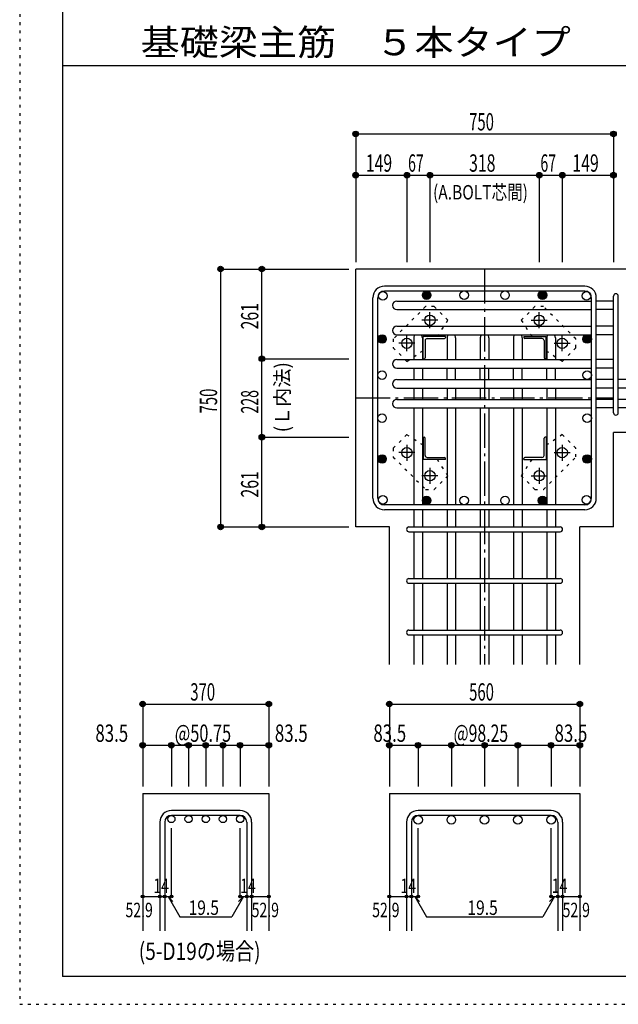
# Model space of a CAD drawing. Units: millimetres. Extents: x 94 to 8294, y 92 to 5852.
# Drawn here: x 94 to 1835, y 92 to 2956 of the extents above; entities that cross this region are included whole.
import ezdxf

# ---------------------------------------------------------------- set-up
doc = ezdxf.new("R2010")
doc.units = ezdxf.units.MM
doc.header["$LTSCALE"] = 20
for name, pattern in [('CENTER', [12, 5, -0.8, 0.4, -0.8, 5]), ('DIVIDE', [13.2, 5, -0.8, 0.4, -0.8, 0.4, -0.8, 5]), ('DOT', [1.6, 0.4, -0.8, 0.4]), ('HIDDEN', [8, 1, -2, 2, -2, 1])]:
    doc.linetypes.add(name, pattern=pattern)
for name, color, linetype in [('098', 7, 'Continuous'), ('099', 7, 'Continuous'), ('100', 7, 'Continuous'), ('101', 7, 'Continuous'), ('102', 7, 'Continuous'), ('103', 7, 'Continuous'), ('104', 7, 'Continuous'), ('106', 7, 'Continuous'), ('110', 7, 'Continuous'), ('241', 7, 'Continuous'), ('250', 7, 'Continuous')]:
    doc.layers.add(name, color=color, linetype=linetype)
doc.styles.add('DRACAD', font='txt', dxfattribs={"width": 0.85, "bigfont": 'extfont2'})

msp = doc.modelspace()

# ---------------------------------------------------------------- linework, layer by layer
at = {"layer": '098', "color": 2, "linetype": 'Continuous'}
for p, q in [((1071.1, 1480.3), (1071.1, 2230.3)), ((2221.1, 2230.3), (1071.1, 2230.3)), ((2221.1, 1755.3), (1821.1, 1755.3)), ((1821.1, 1480.3), (1821.1, 1755.3)), ((1169.1, 1480.3), (1071.1, 1480.3)), ((1169.1, 1080.3), (1169.1, 1480.3)), ((1723.1, 1080.3), (1723.1, 1480.3)), ((1821.1, 1480.3), (1723.1, 1480.3)), ((451.5, 705.3), (451.5, 305.3)), ((451.5, 705.3), (818.5, 705.3)), ((818.5, 705.3), (818.5, 305.3)), ((1169.1, 705.3), (1169.1, 305.3)), ((1169.1, 705.3), (1723.1, 705.3)), ((1723.1, 705.3), (1723.1, 305.3))]:
    msp.add_line(p, q, dxfattribs=at)
at = {"layer": '099', "color": 4, "linetype": 'CENTER'}
for p, q in [((1287.1, 2058.1), (1287.1, 2104.6)), ((1605.1, 2058.1), (1605.1, 2104.6)), ((1310.3, 2081.3), (1263.8, 2081.3)), ((1581.9, 2081.3), (1628.4, 2081.3)), ((1220.1, 1991.1), (1220.1, 2037.6)), ((1672.1, 1991.1), (1672.1, 2037.6)), ((1243.3, 2014.3), (1196.8, 2014.3)), ((1648.9, 2014.3), (1695.4, 2014.3)), ((1220.1, 1719.5), (1220.1, 1673)), ((1672.1, 1719.5), (1672.1, 1673)), ((1243.3, 1696.3), (1196.8, 1696.3)), ((1648.9, 1696.3), (1695.4, 1696.3)), ((1287.1, 1652.5), (1287.1, 1606)), ((1605.1, 1652.5), (1605.1, 1606)), ((1310.3, 1629.3), (1263.8, 1629.3)), ((1581.9, 1629.3), (1628.4, 1629.3))]:
    msp.add_line(p, q, dxfattribs=at)
at = {"layer": '099', "color": 4, "linetype": 'Continuous'}
for p, q in [((1267.1, 1969.3), (1267.1, 2034.3)), ((1332.1, 2034.3), (1267.1, 2034.3)), ((1332.1, 2034.3), (1332.1, 2031.3)), ((1560.1, 2034.3), (1560.1, 2031.3)), ((1560.1, 2034.3), (1625.1, 2034.3)), ((1625.1, 1969.3), (1625.1, 2034.3)), ((1273.1, 2022.3), (1273.1, 1972.3)), ((1279.1, 2028.3), (1329.1, 2028.3)), ((1613.1, 2028.3), (1563.1, 2028.3)), ((1619.1, 2022.3), (1619.1, 1972.3)), ((1267.1, 1969.3), (1270.1, 1969.3)), ((1625.1, 1969.3), (1622.1, 1969.3)), ((1267.1, 1741.3), (1270.1, 1741.3)), ((1267.1, 1741.3), (1267.1, 1676.3)), ((1273.1, 1688.3), (1273.1, 1738.3)), ((1619.1, 1688.3), (1619.1, 1738.3)), ((1625.1, 1741.3), (1622.1, 1741.3)), ((1625.1, 1741.3), (1625.1, 1676.3)), ((1332.1, 1676.3), (1267.1, 1676.3)), ((1279.1, 1682.3), (1329.1, 1682.3)), ((1332.1, 1676.3), (1332.1, 1679.3)), ((1560.1, 1676.3), (1560.1, 1679.3)), ((1560.1, 1676.3), (1625.1, 1676.3)), ((1613.1, 1682.3), (1563.1, 1682.3))]:
    msp.add_line(p, q, dxfattribs=at)
at = {"layer": '099', "color": 3, "linetype": 'Continuous'}
for centre in [(1287.1, 2081.3), (1605.1, 2081.3), (1220.1, 2014.3), (1672.1, 2014.3), (1220.1, 1696.3), (1672.1, 1696.3), (1287.1, 1629.3), (1605.1, 1629.3)]:
    msp.add_circle(centre, 15, dxfattribs=at)
at = {"layer": '099', "color": 4, "linetype": 'Continuous'}
for centre, radius, start, end in [((1279.1, 2022.3), 6, 90, 180), ((1329.1, 2031.3), 3, 270, 0), ((1563.1, 2031.3), 3, 180, 270), ((1613.1, 2022.3), 6, 0, 90), ((1270.1, 1972.3), 3, 270, 0), ((1622.1, 1972.3), 3, 180, 270), ((1270.1, 1738.3), 3, 0, 90), ((1622.1, 1738.3), 3, 90, 180), ((1279.1, 1688.3), 6, 180, 270), ((1329.1, 1679.3), 3, 0, 90), ((1563.1, 1679.3), 3, 90, 180), ((1613.1, 1688.3), 6, 270, 0)]:
    msp.add_arc(centre, radius, start, end, dxfattribs=at)
at = {"layer": '100', "color": 3, "linetype": 'Continuous'}
for centre in [(1149.9, 2152.2), (1387, 2154.3), (1505.6, 2154.3), (1742.8, 2152.2), (1147.8, 1921.8), (1744.8, 1921.8), (1147.8, 1796.5), (1744.8, 1796.5), (1149.9, 1559.3), (1387, 1557.3), (1505.6, 1557.3), (1742.8, 1559.3)]:
    msp.add_circle(centre, 12.5, dxfattribs=at)
at = {"layer": '100', "color": 4, "linetype": 'Continuous'}
for centre, radius in [((1277.6, 2154.3), 12.5), ((1277.6, 2154.3), 11), ((1277.6, 2154.3), 9.5), ((1277.6, 2154.3), 8), ((1277.6, 2154.3), 6.5), ((1277.6, 2154.3), 5), ((1277.6, 2154.3), 3.5), ((1277.6, 2154.3), 2), ((1277.6, 2154.3), 0.5), ((1614.6, 2154.3), 12.5), ((1614.6, 2154.3), 11), ((1614.6, 2154.3), 9.5), ((1614.6, 2154.3), 8), ((1614.6, 2154.3), 6.5), ((1614.6, 2154.3), 5), ((1614.6, 2154.3), 3.5), ((1614.6, 2154.3), 2), ((1614.6, 2154.3), 0.5), ((1147.8, 2026.8), 12.5), ((1147.8, 2026.8), 11), ((1147.8, 2026.8), 9.5), ((1147.8, 2026.8), 8), ((1147.8, 2026.8), 6.5), ((1744.8, 2026.8), 12.5), ((1744.8, 2026.8), 11), ((1744.8, 2026.8), 9.5), ((1744.8, 2026.8), 8), ((1744.8, 2026.8), 6.5), ((1147.8, 2026.8), 5), ((1147.8, 2026.8), 3.5), ((1147.8, 2026.8), 2), ((1147.8, 2026.8), 0.5), ((1744.8, 2026.8), 5), ((1744.8, 2026.8), 3.5), ((1744.8, 2026.8), 2), ((1744.8, 2026.8), 0.5), ((1147.8, 1677.9), 12.5), ((1744.8, 1677.9), 12.5), ((1147.8, 1677.9), 11), ((1147.8, 1677.9), 9.5), ((1147.8, 1677.9), 8), ((1147.8, 1677.9), 6.5), ((1147.8, 1677.9), 5), ((1147.8, 1677.9), 3.5), ((1147.8, 1677.9), 2), ((1147.8, 1677.9), 0.5), ((1744.8, 1677.9), 11), ((1744.8, 1677.9), 9.5), ((1744.8, 1677.9), 8), ((1744.8, 1677.9), 6.5), ((1744.8, 1677.9), 5), ((1744.8, 1677.9), 3.5), ((1744.8, 1677.9), 2), ((1744.8, 1677.9), 0.5), ((1277.6, 1557.3), 12.5), ((1277.6, 1557.3), 11), ((1277.6, 1557.3), 9.5), ((1277.6, 1557.3), 8), ((1277.6, 1557.3), 6.5), ((1277.6, 1557.3), 5), ((1277.6, 1557.3), 3.5), ((1277.6, 1557.3), 2), ((1277.6, 1557.3), 0.5), ((1614.6, 1557.3), 12.5), ((1614.6, 1557.3), 11), ((1614.6, 1557.3), 9.5), ((1614.6, 1557.3), 8), ((1614.6, 1557.3), 6.5), ((1614.6, 1557.3), 5), ((1614.6, 1557.3), 3.5), ((1614.6, 1557.3), 2), ((1614.6, 1557.3), 0.5)]:
    msp.add_circle(centre, radius, dxfattribs=at)
at = {"layer": '101', "color": 7, "linetype": 'Continuous'}
for p, q in [((1737.6, 2180.3), (1154.6, 2180.3)), ((1737.6, 2166.3), (1154.6, 2166.3)), ((1121.1, 1563.8), (1121.1, 2146.8)), ((1135.1, 1563.8), (1135.1, 2146.8)), ((1757.1, 1563.8), (1757.1, 2146.8)), ((1771.1, 1563.8), (1771.1, 2146.8)), ((1737.6, 1544.3), (1154.6, 1544.3)), ((1737.6, 1530.3), (1154.6, 1530.3))]:
    msp.add_line(p, q, dxfattribs=at)
for centre, radius, start, end in [((1154.6, 2146.8), 33.5, 90, 180), ((1737.6, 2146.8), 33.5, 0, 90), ((1154.6, 2146.8), 19.5, 90, 180), ((1737.6, 2146.8), 19.5, 0, 90), ((1154.6, 1563.8), 33.5, 180, 270), ((1154.6, 1563.8), 19.5, 180, 270), ((1737.6, 1563.8), 33.5, 270, 0), ((1737.6, 1563.8), 19.5, 270, 0)]:
    msp.add_arc(centre, radius, start, end, dxfattribs=at)
at = {"layer": '102', "color": 7, "linetype": 'Continuous'}
for p, q in [((1191.1, 2137.3), (1757.1, 2137.3)), ((1821.1, 2137.3), (1771.1, 2137.3)), ((1191.1, 2112.3), (1757.1, 2112.3)), ((1821.1, 2112.3), (1771.1, 2112.3)), ((1191.1, 2064.3), (1757.1, 2064.3)), ((1821.1, 2064.3), (1771.1, 2064.3)), ((1191.1, 2039.3), (1757.1, 2039.3)), ((1821.1, 2039.3), (1771.1, 2039.3)), ((1240.1, 2030.3), (1240.1, 1967.3)), ((1265.1, 2030.3), (1265.1, 1967.3)), ((1336.9, 2030.3), (1336.9, 1967.3)), ((1361.9, 2030.3), (1361.9, 1967.3)), ((1433.6, 2030.3), (1433.6, 1967.3)), ((1458.6, 2030.3), (1458.6, 1967.3)), ((1530.4, 2030.3), (1530.4, 1967.3)), ((1555.4, 2030.3), (1555.4, 1967.3)), ((1627.1, 2030.3), (1627.1, 1967.3)), ((1652.1, 2030.3), (1652.1, 1967.3)), ((1191.1, 1967.3), (1757.1, 1967.3)), ((1821.1, 1967.3), (1771.1, 1967.3)), ((1191.1, 1942.3), (1757.1, 1942.3)), ((1240.1, 1942.3), (1240.1, 1909.3)), ((1265.1, 1942.3), (1265.1, 1909.3)), ((1336.9, 1909.3), (1336.9, 1942.3)), ((1361.9, 1909.3), (1361.9, 1942.3)), ((1433.6, 1909.3), (1433.6, 1942.3)), ((1458.6, 1909.3), (1458.6, 1942.3)), ((1530.4, 1909.3), (1530.4, 1942.3)), ((1555.4, 1909.3), (1555.4, 1942.3)), ((1627.1, 1909.3), (1627.1, 1942.3)), ((1652.1, 1909.3), (1652.1, 1942.3)), ((1821.1, 1942.3), (1771.1, 1942.3)), ((1191.1, 1909.3), (1757.1, 1909.3)), ((1821.1, 1909.3), (1771.1, 1909.3)), ((1971.1, 1909.3), (1835.1, 1909.3)), ((1191.1, 1884.3), (1757.1, 1884.3)), ((1240.1, 1884.3), (1240.1, 1851.3)), ((1265.1, 1884.3), (1265.1, 1851.3)), ((1336.9, 1884.3), (1336.9, 1851.3)), ((1361.9, 1884.3), (1361.9, 1851.3)), ((1433.6, 1884.3), (1433.6, 1851.3)), ((1458.6, 1884.3), (1458.6, 1851.3)), ((1530.4, 1884.3), (1530.4, 1851.3)), ((1555.4, 1884.3), (1555.4, 1851.3)), ((1627.1, 1884.3), (1627.1, 1851.3)), ((1652.1, 1884.3), (1652.1, 1851.3)), ((1821.1, 1884.3), (1771.1, 1884.3)), ((1971.1, 1884.3), (1835.1, 1884.3)), ((1191.1, 1851.3), (1757.1, 1851.3)), ((1821.1, 1851.3), (1771.1, 1851.3)), ((1971.1, 1851.3), (1835.1, 1851.3)), ((1191.1, 1826.3), (1757.1, 1826.3)), ((1240.1, 1826.3), (1240.1, 1544.3)), ((1265.1, 1826.3), (1265.1, 1544.3)), ((1336.9, 1826.3), (1336.9, 1544.3)), ((1361.9, 1826.3), (1361.9, 1544.3)), ((1433.6, 1826.3), (1433.6, 1544.3)), ((1458.6, 1826.3), (1458.6, 1544.3)), ((1530.4, 1826.3), (1530.4, 1544.3)), ((1555.4, 1826.3), (1555.4, 1544.3)), ((1627.1, 1826.3), (1627.1, 1544.3)), ((1652.1, 1826.3), (1652.1, 1544.3)), ((1821.1, 1826.3), (1771.1, 1826.3)), ((1971.1, 1826.3), (1835.1, 1826.3)), ((1240.1, 1530.3), (1240.1, 1480.3)), ((1265.1, 1530.3), (1265.1, 1480.3)), ((1336.9, 1530.3), (1336.9, 1480.3)), ((1361.9, 1530.3), (1361.9, 1480.3)), ((1433.6, 1530.3), (1433.6, 1480.3)), ((1458.6, 1530.3), (1458.6, 1480.3)), ((1530.4, 1530.3), (1530.4, 1480.3)), ((1555.4, 1530.3), (1555.4, 1480.3)), ((1627.1, 1530.3), (1627.1, 1480.3)), ((1652.1, 1530.3), (1652.1, 1480.3)), ((1240.1, 1466.3), (1240.1, 1330.3)), ((1265.1, 1466.3), (1265.1, 1330.3)), ((1336.9, 1466.3), (1336.9, 1330.3)), ((1361.9, 1466.3), (1361.9, 1330.3)), ((1433.6, 1466.3), (1433.6, 1330.3)), ((1458.6, 1466.3), (1458.6, 1330.3)), ((1530.4, 1466.3), (1530.4, 1330.3)), ((1555.4, 1466.3), (1555.4, 1330.3)), ((1627.1, 1466.3), (1627.1, 1330.3)), ((1652.1, 1466.3), (1652.1, 1330.3)), ((1240.1, 1316.3), (1240.1, 1180.3)), ((1265.1, 1316.3), (1265.1, 1180.3)), ((1336.9, 1316.3), (1336.9, 1180.3)), ((1361.9, 1316.3), (1361.9, 1180.3)), ((1433.6, 1316.3), (1433.6, 1180.3)), ((1458.6, 1316.3), (1458.6, 1180.3)), ((1530.4, 1316.3), (1530.4, 1180.3)), ((1555.4, 1316.3), (1555.4, 1180.3)), ((1627.1, 1316.3), (1627.1, 1180.3)), ((1652.1, 1316.3), (1652.1, 1180.3)), ((1240.1, 1166.3), (1240.1, 1080.3)), ((1265.1, 1166.3), (1265.1, 1080.3)), ((1336.9, 1166.3), (1336.9, 1080.3)), ((1361.9, 1166.3), (1361.9, 1080.3)), ((1433.6, 1166.3), (1433.6, 1080.3)), ((1458.6, 1166.3), (1458.6, 1080.3)), ((1530.4, 1166.3), (1530.4, 1080.3)), ((1555.4, 1166.3), (1555.4, 1080.3)), ((1627.1, 1166.3), (1627.1, 1080.3)), ((1652.1, 1166.3), (1652.1, 1080.3))]:
    msp.add_line(p, q, dxfattribs=at)
at = {"layer": '102', "color": 3, "linetype": 'Continuous'}
for centre, radius in [((535, 630.8), 10.5), ((585, 630.8), 10.5), ((635, 630.8), 10.5), ((685, 630.8), 10.5), ((735, 630.8), 10.5), ((1252.6, 628.8), 12.5), ((1349.4, 628.8), 12.5), ((1446.1, 628.8), 12.5), ((1542.9, 628.8), 12.5), ((1639.6, 628.8), 12.5)]:
    msp.add_circle(centre, radius, dxfattribs=at)
at = {"layer": '102', "color": 7, "linetype": 'Continuous'}
for centre, start, end in [((1191.1, 2124.8), 90, 180), ((1191.1, 2124.8), 180, 270), ((1191.1, 2051.8), 90, 180), ((1191.1, 2051.8), 180, 270), ((1252.6, 2030.3), 133.9462, 180), ((1252.6, 2030.3), 0, 46.0538), ((1349.4, 2030.3), 133.9462, 180), ((1349.4, 2030.3), 0, 46.0538), ((1446.1, 2030.3), 133.9462, 180), ((1446.1, 2030.3), 0, 46.0538), ((1542.9, 2030.3), 133.9462, 180), ((1542.9, 2030.3), 0, 46.0538), ((1639.6, 2030.3), 133.9462, 180), ((1639.6, 2030.3), 0, 46.0538), ((1191.1, 1954.8), 90, 180), ((1191.1, 1954.8), 180, 270), ((1191.1, 1896.8), 90, 180), ((1191.1, 1896.8), 180, 270), ((1191.1, 1838.8), 90, 180), ((1191.1, 1838.8), 180, 270)]:
    msp.add_arc(centre, 12.5, start, end, dxfattribs=at)
at = {"layer": '103', "color": 7, "linetype": 'Continuous'}
for p, q in [((1821.1, 1812.3), (1821.1, 2151.3)), ((1821.1, 1812.3), (1821.1, 2150.9)), ((1821.1, 1812.3), (1821.1, 2150.9)), ((1821.1, 1812.3), (1821.1, 2150.9)), ((1835.1, 1812.3), (1835.1, 2151.3)), ((1835.1, 1812.3), (1835.1, 2150.9)), ((1835.1, 1812.3), (1835.1, 2150.9)), ((1835.1, 1812.3), (1835.1, 2150.9)), ((1226.1, 1480.3), (1665.7, 1480.3)), ((1226.1, 1466.3), (1665.7, 1466.3)), ((1226.1, 1330.3), (1665.7, 1330.3)), ((1226.1, 1316.3), (1665.7, 1316.3)), ((1226.1, 1180.3), (1665.7, 1180.3)), ((1226.1, 1166.3), (1665.7, 1166.3)), ((735, 655.3), (535, 655.3)), ((735, 641.3), (535, 641.3)), ((1639.6, 655.3), (1252.6, 655.3)), ((1639.6, 641.3), (1252.6, 641.3)), ((501.5, 621.8), (501.5, 305.3)), ((515.5, 621.8), (515.5, 305.3)), ((754.5, 621.8), (754.5, 305.3)), ((768.5, 621.8), (768.5, 305.3)), ((1219.1, 621.8), (1219.1, 305.3)), ((1233.1, 621.8), (1233.1, 305.3)), ((1659.1, 621.8), (1659.1, 305.3)), ((1673.1, 621.8), (1673.1, 305.3))]:
    msp.add_line(p, q, dxfattribs=at)
for centre, radius, start, end in [((1828.1, 2151.3), 7, 0, 180), ((1828.1, 2151.3), 7, 0, 180), ((1828.1, 2151.3), 7, 0, 180), ((1828.1, 2151.3), 7, 0, 180), ((1828.1, 1812.3), 7, 180, 0), ((1828.1, 1812.3), 7, 180, 0), ((1828.1, 1812.3), 7, 180, 0), ((1828.1, 1812.3), 7, 180, 0), ((1226.1, 1473.3), 7, 90, 270), ((1226.1, 1473.3), 7, 90, 270), ((1226.1, 1473.3), 7, 90, 270), ((1226.1, 1473.3), 7, 90, 270), ((1666.1, 1473.3), 7, 270, 90), ((1666.1, 1473.3), 7, 270, 90), ((1666.1, 1473.3), 7, 270, 90), ((1666.1, 1473.3), 7, 270, 90), ((1226.1, 1323.3), 7, 90, 270), ((1666.1, 1323.3), 7, 270, 90), ((1226.1, 1173.3), 7, 90, 270), ((1666.1, 1173.3), 7, 270, 90), ((535, 621.8), 33.5, 90, 180), ((535, 621.8), 19.5, 90, 180), ((735, 621.8), 33.5, 0, 90), ((735, 621.8), 19.5, 0, 90), ((1252.6, 621.8), 33.5, 90, 180), ((1252.6, 621.8), 19.5, 90, 180), ((1639.6, 621.8), 33.5, 0, 90), ((1639.6, 621.8), 19.5, 0, 90)]:
    msp.add_arc(centre, radius, start, end, dxfattribs=at)
at = {"layer": '106', "color": 4, "linetype": 'DOT'}
for p, q in [((1274.4, 2121), (1180.4, 2026.9)), ((1299.9, 2121), (1274.4, 2121)), ((1339.5, 2081.4), (1299.9, 2121)), ((1592.3, 2121), (1552.7, 2081.4)), ((1617.7, 2121), (1592.3, 2121)), ((1711.8, 2027), (1617.7, 2121)), ((1308.8, 2034.3), (1339.5, 2081.4)), ((1552.7, 2081.4), (1583.5, 2034.3)), ((1180.4, 2026.9), (1180.4, 2001.5)), ((1711.8, 2001.5), (1711.8, 2027)), ((1180.4, 2001.5), (1220, 1961.9)), ((1220, 1961.9), (1267.1, 1992.7)), ((1625.1, 1992.7), (1672.2, 1961.9)), ((1672.2, 1961.9), (1711.8, 2001.5)), ((1220, 1748.7), (1180.4, 1709.1)), ((1267.1, 1717.9), (1220, 1748.7)), ((1672.2, 1748.7), (1625.1, 1717.9)), ((1711.8, 1709.1), (1672.2, 1748.7)), ((1180.4, 1709.1), (1180.4, 1683.6)), ((1711.8, 1683.7), (1711.8, 1709.1)), ((1180.4, 1683.6), (1274.5, 1589.6)), ((1339.5, 1629.2), (1308.8, 1676.3)), ((1583.5, 1676.3), (1552.7, 1629.2)), ((1617.8, 1589.6), (1711.8, 1683.7)), ((1299.9, 1589.6), (1339.5, 1629.2)), ((1552.7, 1629.2), (1592.3, 1589.6)), ((1274.5, 1589.6), (1299.9, 1589.6)), ((1592.3, 1589.6), (1617.8, 1589.6))]:
    msp.add_line(p, q, dxfattribs=at)
at = {"layer": '110', "color": 4, "linetype": 'Continuous'}
for p, q in [((1071.1, 2623.4), (1071.1, 2503.4)), ((1071.1, 2623.4), (1821.1, 2623.4)), ((1821.1, 2623.4), (1821.1, 2503.4)), ((1071.1, 2503.4), (1071.1, 2250.3)), ((1071.1, 2503.4), (1220.1, 2503.4)), ((1220.1, 2503.4), (1220.1, 2250.3)), ((1220.1, 2503.4), (1287.1, 2503.4)), ((1287.1, 2503.4), (1287.1, 2250.3)), ((1287.1, 2503.4), (1605.1, 2503.4)), ((1605.1, 2503.4), (1605.1, 2250.3)), ((1605.1, 2503.4), (1672.1, 2503.4)), ((1672.1, 2503.4), (1672.1, 2250.3)), ((1672.1, 2503.4), (1821.1, 2503.4)), ((1821.1, 2503.4), (1821.1, 2250.3)), ((678.1, 2230.3), (798.1, 2230.3)), ((678.1, 2230.3), (678.1, 1480.3)), ((798.1, 2230.3), (1051.1, 2230.3)), ((798.1, 1969.3), (798.1, 2230.3)), ((798.1, 1969.3), (1051.1, 1969.3)), ((798.1, 1741.3), (798.1, 1969.3)), ((798.1, 1741.3), (1051.1, 1741.3)), ((798.1, 1480.3), (798.1, 1741.3)), ((678.1, 1480.3), (798.1, 1480.3)), ((798.1, 1480.3), (1051.1, 1480.3)), ((451.5, 965.3), (451.5, 845.3)), ((451.5, 965.3), (818.5, 965.3)), ((818.5, 965.3), (818.5, 845.3)), ((1169.1, 965.3), (1169.1, 845.3)), ((1169.1, 965.3), (1723.1, 965.3)), ((1723.1, 965.3), (1723.1, 845.3)), ((451.5, 845.3), (535, 845.3)), ((451.5, 845.3), (451.5, 725.3)), ((535, 845.3), (535, 725.3)), ((535, 845.3), (585, 845.3)), ((585, 845.3), (585, 725.3)), ((585, 845.3), (635, 845.3)), ((635, 845.3), (635, 725.3)), ((635, 845.3), (685, 845.3)), ((685, 845.3), (685, 725.3)), ((685, 845.3), (735, 845.3)), ((735, 845.3), (735, 725.3)), ((735, 845.3), (818.5, 845.3)), ((818.5, 845.3), (818.5, 725.3)), ((1169.1, 845.3), (1252.6, 845.3)), ((1169.1, 845.3), (1169.1, 725.3)), ((1252.6, 845.3), (1252.6, 725.3)), ((1252.6, 845.3), (1349.4, 845.3)), ((1349.4, 845.3), (1349.4, 725.3)), ((1349.4, 845.3), (1446.1, 845.3)), ((1446.1, 845.3), (1446.1, 725.3)), ((1446.1, 845.3), (1542.9, 845.3)), ((1542.9, 845.3), (1542.9, 725.3)), ((1542.9, 845.3), (1639.6, 845.3)), ((1639.6, 845.3), (1639.6, 725.3)), ((1639.6, 845.3), (1723.1, 845.3)), ((1723.1, 845.3), (1723.1, 725.3)), ((535, 405.3), (535, 604.7)), ((735, 405.3), (735, 604.7)), ((1252.6, 405.3), (1252.6, 604.7)), ((1639.6, 405.3), (1639.6, 604.7)), ((451.5, 405.3), (501.5, 405.3)), ((501.5, 405.3), (535, 405.3)), ((525.2, 405.3), (539.4, 391.2)), ((525.2, 405.3), (559.5, 346.1)), ((744.7, 405.3), (710.5, 346.1)), ((744.7, 405.3), (730.6, 391.2)), ((735, 405.3), (818.5, 405.3)), ((754.5, 405.3), (768.5, 405.3)), ((1169.1, 405.3), (1219.1, 405.3)), ((1219.1, 405.3), (1252.6, 405.3)), ((1242.9, 405.3), (1257, 391.2)), ((1242.9, 405.3), (1277.1, 346.1)), ((1649.4, 405.3), (1615.2, 346.1)), ((1649.4, 405.3), (1635.2, 391.2)), ((1639.6, 405.3), (1723.1, 405.3)), ((1659.1, 405.3), (1673.1, 405.3)), ((559.5, 346.1), (710.5, 346.1)), ((1277.1, 346.1), (1615.2, 346.1))]:
    msp.add_line(p, q, dxfattribs=at)
at = {"layer": '110', "color": 4, "linetype": 'CENTER'}
for p, q in [((1446.1, 2230.3), (1446.1, 1080.3)), ((1071.1, 1855.3), (1821.1, 1855.3))]:
    msp.add_line(p, q, dxfattribs=at)
at = {"layer": '110', "color": 4, "linetype": 'Continuous'}
for centre, radius in [((1071.1, 2623.4), 8), ((1071.1, 2623.4), 7.2), ((1071.1, 2623.4), 6.4), ((1071.1, 2623.4), 5.6), ((1071.1, 2623.4), 4.8), ((1071.1, 2623.4), 4), ((1071.1, 2623.4), 3.2), ((1071.1, 2623.4), 2.4), ((1071.1, 2623.4), 1.6), ((1071.1, 2623.4), 0.8), ((1821.1, 2623.4), 8), ((1821.1, 2623.4), 7.2), ((1821.1, 2623.4), 6.4), ((1821.1, 2623.4), 5.6), ((1821.1, 2623.4), 4.8), ((1821.1, 2623.4), 4), ((1821.1, 2623.4), 3.2), ((1821.1, 2623.4), 2.4), ((1821.1, 2623.4), 1.6), ((1821.1, 2623.4), 0.8), ((1071.1, 2503.4), 8), ((1071.1, 2503.4), 7.2), ((1071.1, 2503.4), 6.4), ((1071.1, 2503.4), 5.6), ((1071.1, 2503.4), 4.8), ((1071.1, 2503.4), 4), ((1071.1, 2503.4), 3.2), ((1071.1, 2503.4), 2.4), ((1071.1, 2503.4), 1.6), ((1071.1, 2503.4), 0.8), ((1220.1, 2503.4), 8), ((1220.1, 2503.4), 7.2), ((1220.1, 2503.4), 6.4), ((1220.1, 2503.4), 5.6), ((1220.1, 2503.4), 4.8), ((1220.1, 2503.4), 4), ((1220.1, 2503.4), 3.2), ((1220.1, 2503.4), 2.4), ((1220.1, 2503.4), 1.6), ((1220.1, 2503.4), 0.8), ((1287.1, 2503.4), 8), ((1287.1, 2503.4), 7.2), ((1287.1, 2503.4), 6.4), ((1287.1, 2503.4), 5.6), ((1287.1, 2503.4), 4.8), ((1287.1, 2503.4), 4), ((1287.1, 2503.4), 3.2), ((1287.1, 2503.4), 2.4), ((1287.1, 2503.4), 1.6), ((1287.1, 2503.4), 0.8), ((1605.1, 2503.4), 8), ((1605.1, 2503.4), 7.2), ((1605.1, 2503.4), 6.4), ((1605.1, 2503.4), 5.6), ((1605.1, 2503.4), 4.8), ((1605.1, 2503.4), 4), ((1605.1, 2503.4), 3.2), ((1605.1, 2503.4), 2.4), ((1605.1, 2503.4), 1.6), ((1605.1, 2503.4), 0.8), ((1672.1, 2503.4), 8), ((1672.1, 2503.4), 7.2), ((1672.1, 2503.4), 6.4), ((1672.1, 2503.4), 5.6), ((1672.1, 2503.4), 4.8), ((1672.1, 2503.4), 4), ((1672.1, 2503.4), 3.2), ((1672.1, 2503.4), 2.4), ((1672.1, 2503.4), 1.6), ((1672.1, 2503.4), 0.8), ((1821.1, 2503.4), 8), ((1821.1, 2503.4), 7.2), ((1821.1, 2503.4), 6.4), ((1821.1, 2503.4), 5.6), ((1821.1, 2503.4), 4.8), ((1821.1, 2503.4), 4), ((1821.1, 2503.4), 3.2), ((1821.1, 2503.4), 2.4), ((1821.1, 2503.4), 1.6), ((1821.1, 2503.4), 0.8), ((678.1, 2230.3), 8), ((678.1, 2230.3), 7.2), ((678.1, 2230.3), 6.4), ((678.1, 2230.3), 5.6), ((678.1, 2230.3), 4.8), ((678.1, 2230.3), 4), ((798.1, 2230.3), 8), ((798.1, 2230.3), 7.2), ((798.1, 2230.3), 6.4), ((798.1, 2230.3), 5.6), ((798.1, 2230.3), 4.8), ((798.1, 2230.3), 4), ((678.1, 2230.3), 3.2), ((678.1, 2230.3), 2.4), ((678.1, 2230.3), 1.6), ((678.1, 2230.3), 0.8), ((798.1, 2230.3), 3.2), ((798.1, 2230.3), 2.4), ((798.1, 2230.3), 1.6), ((798.1, 2230.3), 0.8), ((798.1, 1969.3), 8), ((798.1, 1969.3), 7.2), ((798.1, 1969.3), 6.4), ((798.1, 1969.3), 5.6), ((798.1, 1969.3), 4.8), ((798.1, 1969.3), 4), ((798.1, 1969.3), 3.2), ((798.1, 1969.3), 2.4), ((798.1, 1969.3), 1.6), ((798.1, 1969.3), 0.8), ((798.1, 1741.3), 8), ((798.1, 1741.3), 7.2), ((798.1, 1741.3), 6.4), ((798.1, 1741.3), 5.6), ((798.1, 1741.3), 4.8), ((798.1, 1741.3), 4), ((798.1, 1741.3), 3.2), ((798.1, 1741.3), 2.4), ((798.1, 1741.3), 1.6), ((798.1, 1741.3), 0.8), ((678.1, 1480.3), 8), ((678.1, 1480.3), 7.2), ((678.1, 1480.3), 6.4), ((678.1, 1480.3), 5.6), ((678.1, 1480.3), 4.8), ((678.1, 1480.3), 4), ((678.1, 1480.3), 3.2), ((678.1, 1480.3), 2.4), ((678.1, 1480.3), 1.6), ((678.1, 1480.3), 0.8), ((798.1, 1480.3), 8), ((798.1, 1480.3), 7.2), ((798.1, 1480.3), 6.4), ((798.1, 1480.3), 5.6), ((798.1, 1480.3), 4.8), ((798.1, 1480.3), 4), ((798.1, 1480.3), 3.2), ((798.1, 1480.3), 2.4), ((798.1, 1480.3), 1.6), ((798.1, 1480.3), 0.8), ((451.5, 965.3), 8), ((451.5, 965.3), 7.2), ((451.5, 965.3), 6.4), ((451.5, 965.3), 5.6), ((451.5, 965.3), 4.8), ((451.5, 965.3), 4), ((451.5, 965.3), 3.2), ((451.5, 965.3), 2.4), ((451.5, 965.3), 1.6), ((451.5, 965.3), 0.8), ((818.5, 965.3), 8), ((818.5, 965.3), 7.2), ((818.5, 965.3), 6.4), ((818.5, 965.3), 5.6), ((818.5, 965.3), 4.8), ((818.5, 965.3), 4), ((818.5, 965.3), 3.2), ((818.5, 965.3), 2.4), ((818.5, 965.3), 1.6), ((818.5, 965.3), 0.8), ((1169.1, 965.3), 8), ((1169.1, 965.3), 7.2), ((1169.1, 965.3), 6.4), ((1169.1, 965.3), 5.6), ((1169.1, 965.3), 4.8), ((1169.1, 965.3), 4), ((1169.1, 965.3), 3.2), ((1169.1, 965.3), 2.4), ((1169.1, 965.3), 1.6), ((1169.1, 965.3), 0.8), ((1723.1, 965.3), 8), ((1723.1, 965.3), 7.2), ((1723.1, 965.3), 6.4), ((1723.1, 965.3), 5.6), ((1723.1, 965.3), 4.8), ((1723.1, 965.3), 4), ((1723.1, 965.3), 3.2), ((1723.1, 965.3), 2.4), ((1723.1, 965.3), 1.6), ((1723.1, 965.3), 0.8), ((451.5, 845.3), 8), ((451.5, 845.3), 7.2), ((451.5, 845.3), 6.4), ((451.5, 845.3), 5.6), ((451.5, 845.3), 4.8), ((451.5, 845.3), 4), ((451.5, 845.3), 3.2), ((451.5, 845.3), 2.4), ((451.5, 845.3), 1.6), ((451.5, 845.3), 0.8), ((535, 845.3), 8), ((535, 845.3), 7.2), ((535, 845.3), 6.4), ((535, 845.3), 5.6), ((535, 845.3), 4.8), ((535, 845.3), 4), ((535, 845.3), 3.2), ((535, 845.3), 2.4), ((535, 845.3), 1.6), ((535, 845.3), 0.8), ((585, 845.3), 8), ((585, 845.3), 7.2), ((585, 845.3), 6.4), ((585, 845.3), 5.6), ((585, 845.3), 4.8), ((585, 845.3), 4), ((585, 845.3), 3.2), ((585, 845.3), 2.4), ((585, 845.3), 1.6), ((585, 845.3), 0.8), ((635, 845.3), 8), ((635, 845.3), 7.2), ((635, 845.3), 6.4), ((635, 845.3), 5.6), ((635, 845.3), 4.8), ((635, 845.3), 4), ((635, 845.3), 3.2), ((635, 845.3), 2.4), ((635, 845.3), 1.6), ((635, 845.3), 0.8), ((685, 845.3), 8), ((685, 845.3), 7.2), ((685, 845.3), 6.4), ((685, 845.3), 5.6), ((685, 845.3), 4.8), ((685, 845.3), 4), ((685, 845.3), 3.2), ((685, 845.3), 2.4), ((685, 845.3), 1.6), ((685, 845.3), 0.8), ((735, 845.3), 8), ((735, 845.3), 7.2), ((735, 845.3), 6.4), ((735, 845.3), 5.6), ((735, 845.3), 4.8), ((735, 845.3), 4), ((735, 845.3), 3.2), ((735, 845.3), 2.4), ((735, 845.3), 1.6), ((735, 845.3), 0.8), ((818.5, 845.3), 8), ((818.5, 845.3), 7.2), ((818.5, 845.3), 6.4), ((818.5, 845.3), 5.6), ((818.5, 845.3), 4.8), ((818.5, 845.3), 4), ((818.5, 845.3), 3.2), ((818.5, 845.3), 2.4), ((818.5, 845.3), 1.6), ((818.5, 845.3), 0.8), ((1169.1, 845.3), 8), ((1169.1, 845.3), 7.2), ((1169.1, 845.3), 6.4), ((1169.1, 845.3), 5.6), ((1169.1, 845.3), 4.8), ((1169.1, 845.3), 4), ((1169.1, 845.3), 3.2), ((1169.1, 845.3), 2.4), ((1169.1, 845.3), 1.6), ((1169.1, 845.3), 0.8), ((1252.6, 845.3), 8), ((1252.6, 845.3), 7.2), ((1252.6, 845.3), 6.4), ((1252.6, 845.3), 5.6), ((1252.6, 845.3), 4.8), ((1252.6, 845.3), 4), ((1252.6, 845.3), 3.2), ((1252.6, 845.3), 2.4), ((1252.6, 845.3), 1.6), ((1252.6, 845.3), 0.8), ((1349.4, 845.3), 8), ((1349.4, 845.3), 7.2), ((1349.4, 845.3), 6.4), ((1349.4, 845.3), 5.6), ((1349.4, 845.3), 4.8), ((1349.4, 845.3), 4), ((1349.4, 845.3), 3.2), ((1349.4, 845.3), 2.4), ((1349.4, 845.3), 1.6), ((1349.4, 845.3), 0.8), ((1446.1, 845.3), 8), ((1446.1, 845.3), 7.2), ((1446.1, 845.3), 6.4), ((1446.1, 845.3), 5.6), ((1446.1, 845.3), 4.8), ((1446.1, 845.3), 4), ((1446.1, 845.3), 3.2), ((1446.1, 845.3), 2.4), ((1446.1, 845.3), 1.6), ((1446.1, 845.3), 0.8), ((1542.9, 845.3), 8), ((1542.9, 845.3), 7.2), ((1542.9, 845.3), 6.4), ((1542.9, 845.3), 5.6), ((1542.9, 845.3), 4.8), ((1542.9, 845.3), 4), ((1542.9, 845.3), 3.2), ((1542.9, 845.3), 2.4), ((1542.9, 845.3), 1.6), ((1542.9, 845.3), 0.8), ((1639.6, 845.3), 8), ((1639.6, 845.3), 7.2), ((1639.6, 845.3), 6.4), ((1639.6, 845.3), 5.6), ((1639.6, 845.3), 4.8), ((1639.6, 845.3), 4), ((1639.6, 845.3), 3.2), ((1639.6, 845.3), 2.4), ((1639.6, 845.3), 1.6), ((1639.6, 845.3), 0.8), ((1723.1, 845.3), 8), ((1723.1, 845.3), 7.2), ((1723.1, 845.3), 6.4), ((1723.1, 845.3), 5.6), ((1723.1, 845.3), 4.8), ((1723.1, 845.3), 4), ((1723.1, 845.3), 3.2), ((1723.1, 845.3), 2.4), ((1723.1, 845.3), 1.6), ((1723.1, 845.3), 0.8), ((451.5, 405.3), 4), ((451.5, 405.3), 3.6), ((451.5, 405.3), 3.2), ((451.5, 405.3), 2.8), ((451.5, 405.3), 2.4), ((451.5, 405.3), 2), ((451.5, 405.3), 1.6), ((451.5, 405.3), 1.2), ((451.5, 405.3), 0.8), ((451.5, 405.3), 0.4), ((501.5, 405.3), 4), ((501.5, 405.3), 3.6), ((501.5, 405.3), 3.2), ((501.5, 405.3), 2.8), ((501.5, 405.3), 2.4), ((501.5, 405.3), 2), ((501.5, 405.3), 1.6), ((501.5, 405.3), 1.2), ((501.5, 405.3), 0.8), ((501.5, 405.3), 0.4), ((515.5, 405.3), 4), ((515.5, 405.3), 3.6), ((515.5, 405.3), 3.2), ((515.5, 405.3), 2.8), ((515.5, 405.3), 2.4), ((515.5, 405.3), 2), ((515.5, 405.3), 1.6), ((515.5, 405.3), 1.2), ((515.5, 405.3), 0.8), ((515.5, 405.3), 0.4), ((535, 405.3), 4), ((535, 405.3), 3.6), ((535, 405.3), 3.2), ((535, 405.3), 2.8), ((535, 405.3), 2.4), ((535, 405.3), 2), ((535, 405.3), 1.6), ((535, 405.3), 1.2), ((535, 405.3), 0.8), ((535, 405.3), 0.4), ((735, 405.3), 4), ((735, 405.3), 3.6), ((735, 405.3), 3.2), ((735, 405.3), 2.8), ((735, 405.3), 2.4), ((735, 405.3), 2), ((735, 405.3), 1.6), ((735, 405.3), 1.2), ((735, 405.3), 0.8), ((735, 405.3), 0.4), ((754.5, 405.3), 4), ((754.5, 405.3), 3.6), ((754.5, 405.3), 3.2), ((754.5, 405.3), 2.8), ((754.5, 405.3), 2.4), ((754.5, 405.3), 2), ((754.5, 405.3), 1.6), ((754.5, 405.3), 1.2), ((754.5, 405.3), 0.8), ((754.5, 405.3), 0.4), ((768.5, 405.3), 4), ((768.5, 405.3), 3.6), ((768.5, 405.3), 3.2), ((768.5, 405.3), 2.8), ((768.5, 405.3), 2.4), ((768.5, 405.3), 2), ((768.5, 405.3), 1.6), ((768.5, 405.3), 1.2), ((768.5, 405.3), 0.8), ((768.5, 405.3), 0.4), ((818.5, 405.3), 4), ((818.5, 405.3), 3.6), ((818.5, 405.3), 3.2), ((818.5, 405.3), 2.8), ((818.5, 405.3), 2.4), ((818.5, 405.3), 2), ((818.5, 405.3), 1.6), ((818.5, 405.3), 1.2), ((818.5, 405.3), 0.8), ((818.5, 405.3), 0.4), ((1169.1, 405.3), 4), ((1169.1, 405.3), 3.6), ((1169.1, 405.3), 3.2), ((1169.1, 405.3), 2.8), ((1169.1, 405.3), 2.4), ((1169.1, 405.3), 2), ((1169.1, 405.3), 1.6), ((1169.1, 405.3), 1.2), ((1169.1, 405.3), 0.8), ((1169.1, 405.3), 0.4), ((1219.1, 405.3), 4), ((1219.1, 405.3), 3.6), ((1219.1, 405.3), 3.2), ((1219.1, 405.3), 2.8), ((1219.1, 405.3), 2.4), ((1219.1, 405.3), 2), ((1219.1, 405.3), 1.6), ((1219.1, 405.3), 1.2), ((1219.1, 405.3), 0.8), ((1219.1, 405.3), 0.4), ((1233.1, 405.3), 4), ((1233.1, 405.3), 3.6), ((1233.1, 405.3), 3.2), ((1233.1, 405.3), 2.8), ((1233.1, 405.3), 2.4), ((1233.1, 405.3), 2), ((1233.1, 405.3), 1.6), ((1233.1, 405.3), 1.2), ((1233.1, 405.3), 0.8), ((1233.1, 405.3), 0.4), ((1252.6, 405.3), 4), ((1252.6, 405.3), 3.6), ((1252.6, 405.3), 3.2), ((1252.6, 405.3), 2.8), ((1252.6, 405.3), 2.4), ((1252.6, 405.3), 2), ((1252.6, 405.3), 1.6), ((1252.6, 405.3), 1.2), ((1252.6, 405.3), 0.8), ((1252.6, 405.3), 0.4), ((1639.6, 405.3), 4), ((1639.6, 405.3), 3.6), ((1639.6, 405.3), 3.2), ((1639.6, 405.3), 2.8), ((1639.6, 405.3), 2.4), ((1639.6, 405.3), 2), ((1639.6, 405.3), 1.6), ((1639.6, 405.3), 1.2), ((1639.6, 405.3), 0.8), ((1639.6, 405.3), 0.4), ((1659.1, 405.3), 4), ((1659.1, 405.3), 3.6), ((1659.1, 405.3), 3.2), ((1659.1, 405.3), 2.8), ((1659.1, 405.3), 2.4), ((1659.1, 405.3), 2), ((1659.1, 405.3), 1.6), ((1659.1, 405.3), 1.2), ((1659.1, 405.3), 0.8), ((1659.1, 405.3), 0.4), ((1673.1, 405.3), 4), ((1673.1, 405.3), 3.6), ((1673.1, 405.3), 3.2), ((1673.1, 405.3), 2.8), ((1673.1, 405.3), 2.4), ((1673.1, 405.3), 2), ((1673.1, 405.3), 1.6), ((1673.1, 405.3), 1.2), ((1673.1, 405.3), 0.8), ((1673.1, 405.3), 0.4), ((1723.1, 405.3), 4), ((1723.1, 405.3), 3.6), ((1723.1, 405.3), 3.2), ((1723.1, 405.3), 2.8), ((1723.1, 405.3), 2.4), ((1723.1, 405.3), 2), ((1723.1, 405.3), 1.6), ((1723.1, 405.3), 1.2), ((1723.1, 405.3), 0.8), ((1723.1, 405.3), 0.4)]:
    msp.add_circle(centre, radius, dxfattribs=at)
at = {"layer": '110', "color": 7, "linetype": 'Continuous'}
for p in [(1071.1, 2623.4), (1071.1, 2623.4), (1071.1, 2623.4), (1071.1, 2623.4), (1071.1, 2623.4), (1071.1, 2623.4), (1071.1, 2623.4), (1071.1, 2623.4), (1071.1, 2623.4), (1821.1, 2623.4), (1821.1, 2623.4), (1821.1, 2623.4), (1821.1, 2623.4), (1821.1, 2623.4), (1821.1, 2623.4), (1821.1, 2623.4), (1821.1, 2623.4), (1821.1, 2623.4), (1071.1, 2503.4), (1071.1, 2503.4), (1071.1, 2503.4), (1071.1, 2503.4), (1071.1, 2503.4), (1071.1, 2503.4), (1071.1, 2503.4), (1071.1, 2503.4), (1071.1, 2503.4), (1071.1, 2503.4), (1071.1, 2503.4), (1220.1, 2503.4), (1220.1, 2503.4), (1220.1, 2503.4), (1220.1, 2503.4), (1220.1, 2503.4), (1220.1, 2503.4), (1220.1, 2503.4), (1220.1, 2503.4), (1220.1, 2503.4), (1220.1, 2503.4), (1220.1, 2503.4), (1220.1, 2503.4), (1220.1, 2503.4), (1220.1, 2503.4), (1220.1, 2503.4), (1220.1, 2503.4), (1287.1, 2503.4), (1287.1, 2503.4), (1287.1, 2503.4), (1287.1, 2503.4), (1287.1, 2503.4), (1287.1, 2503.4), (1287.1, 2503.4), (1287.1, 2503.4), (1287.1, 2503.4), (1287.1, 2503.4), (1287.1, 2503.4), (1287.1, 2503.4), (1287.1, 2503.4), (1287.1, 2503.4), (1287.1, 2503.4), (1287.1, 2503.4), (1605.1, 2503.4), (1605.1, 2503.4), (1605.1, 2503.4), (1605.1, 2503.4), (1605.1, 2503.4), (1605.1, 2503.4), (1605.1, 2503.4), (1605.1, 2503.4), (1605.1, 2503.4), (1605.1, 2503.4), (1605.1, 2503.4), (1605.1, 2503.4), (1605.1, 2503.4), (1605.1, 2503.4), (1605.1, 2503.4), (1605.1, 2503.4), (1672.1, 2503.4), (1672.1, 2503.4), (1672.1, 2503.4), (1672.1, 2503.4), (1672.1, 2503.4), (1672.1, 2503.4), (1672.1, 2503.4), (1672.1, 2503.4), (1672.1, 2503.4), (1672.1, 2503.4), (1672.1, 2503.4), (1672.1, 2503.4), (1672.1, 2503.4), (1672.1, 2503.4), (1672.1, 2503.4), (1672.1, 2503.4), (1821.1, 2503.4), (1821.1, 2503.4), (1821.1, 2503.4), (1821.1, 2503.4), (1821.1, 2503.4), (1821.1, 2503.4), (1821.1, 2503.4), (1821.1, 2503.4), (1821.1, 2503.4), (1821.1, 2503.4), (1821.1, 2503.4), (678.1, 2230.3), (678.1, 2230.3), (678.1, 2230.3), (678.1, 2230.3), (678.1, 2230.3), (678.1, 2230.3), (678.1, 2230.3), (678.1, 2230.3), (678.1, 2230.3), (798.1, 2230.3), (798.1, 2230.3), (798.1, 2230.3), (798.1, 2230.3), (798.1, 2230.3), (798.1, 2230.3), (798.1, 2230.3), (798.1, 2230.3), (798.1, 2230.3), (798.1, 2230.3), (798.1, 1969.3), (798.1, 1969.3), (798.1, 1969.3), (798.1, 1969.3), (798.1, 1969.3), (798.1, 1969.3), (798.1, 1969.3), (798.1, 1969.3), (798.1, 1969.3), (798.1, 1969.3), (798.1, 1969.3), (798.1, 1969.3), (798.1, 1969.3), (798.1, 1969.3), (798.1, 1969.3), (798.1, 1741.3), (798.1, 1741.3), (798.1, 1741.3), (798.1, 1741.3), (798.1, 1741.3), (798.1, 1741.3), (798.1, 1741.3), (798.1, 1741.3), (798.1, 1741.3), (798.1, 1741.3), (798.1, 1741.3), (798.1, 1741.3), (798.1, 1741.3), (798.1, 1741.3), (798.1, 1741.3), (678.1, 1480.3), (678.1, 1480.3), (678.1, 1480.3), (678.1, 1480.3), (678.1, 1480.3), (678.1, 1480.3), (678.1, 1480.3), (678.1, 1480.3), (678.1, 1480.3), (798.1, 1480.3), (798.1, 1480.3), (798.1, 1480.3), (798.1, 1480.3), (798.1, 1480.3), (798.1, 1480.3), (798.1, 1480.3), (798.1, 1480.3), (798.1, 1480.3), (798.1, 1480.3), (451.5, 965.3), (451.5, 965.3), (818.5, 965.3), (818.5, 965.3), (1169.1, 965.3), (1169.1, 965.3), (1723.1, 965.3), (1723.1, 965.3), (451.5, 845.3), (451.5, 845.3), (451.5, 845.3), (535, 845.3), (535, 845.3), (535, 845.3), (535, 845.3), (535, 845.3), (585, 845.3), (585, 845.3), (585, 845.3), (585, 845.3), (585, 845.3), (635, 845.3), (635, 845.3), (635, 845.3), (635, 845.3), (685, 845.3), (685, 845.3), (685, 845.3), (685, 845.3), (685, 845.3), (735, 845.3), (735, 845.3), (735, 845.3), (735, 845.3), (735, 845.3), (818.5, 845.3), (818.5, 845.3), (818.5, 845.3), (1169.1, 845.3), (1169.1, 845.3), (1169.1, 845.3), (1252.6, 845.3), (1252.6, 845.3), (1252.6, 845.3), (1252.6, 845.3), (1252.6, 845.3), (1349.4, 845.3), (1349.4, 845.3), (1349.4, 845.3), (1349.4, 845.3), (1349.4, 845.3), (1446.1, 845.3), (1446.1, 845.3), (1446.1, 845.3), (1446.1, 845.3), (1542.9, 845.3), (1542.9, 845.3), (1542.9, 845.3), (1542.9, 845.3), (1542.9, 845.3), (1639.6, 845.3), (1639.6, 845.3), (1639.6, 845.3), (1639.6, 845.3), (1639.6, 845.3), (1723.1, 845.3), (1723.1, 845.3), (1723.1, 845.3), (451.5, 405.3), (501.5, 405.3), (515.5, 405.3), (535, 405.3), (735, 405.3), (754.5, 405.3), (768.5, 405.3), (818.5, 405.3), (1169.1, 405.3), (1219.1, 405.3), (1233.1, 405.3), (1252.6, 405.3), (1639.6, 405.3), (1659.1, 405.3), (1673.1, 405.3), (1723.1, 405.3)]:
    msp.add_point(p, dxfattribs=at)
at = {"layer": '241', "color": 6, "linetype": 'Continuous'}
for p in [(218.1, 5770.8), (8169.4, 173.2)]:
    msp.add_line(p, (218.1, 173.2), dxfattribs=at)
at = {"layer": '241', "color": 2, "linetype": 'Continuous'}
msp.add_line((218.1, 2822), (6682.4, 2822), dxfattribs=at)
at = {"layer": '250', "color": 172, "linetype": 'DOT'}
for p, q in [((93.7, 5852), (93.7, 92)), ((93.7, 92), (8293.7, 92))]:
    msp.add_line(p, q, dxfattribs=at)

# ---------------------------------------------------------------- texts
at = {"layer": '104', "color": 2, "linetype": 'HIDDEN', "style": 'DRACAD', "width": 1.102564}
msp.add_text('\u3000\u3000基礎梁主筋\u3000５本タイプ', height=75.63, dxfattribs=at).set_placement((218.1, 2852))
at = {"layer": '104', "color": 7, "linetype": 'DIVIDE', "style": 'DRACAD', "width": 0.808171}
msp.add_text('(5-D19の場合)', height=50.42, dxfattribs=at).set_placement((440.1, 221.1))
at = {"layer": '110', "color": 4, "linetype": 'DOT', "style": 'DRACAD'}
for s, height, width, p in [('750', 50.42, 0.630742, (1401.1, 2633.4)), ('149', 50.42, 0.669291, (1100.6, 2513.4)), ('67', 50.42, 0.595, (1223.6, 2513.4)), ('318', 50.42, 0.669291, (1401.1, 2513.4)), ('67', 50.42, 0.595, (1608.6, 2513.4)), ('149', 50.42, 0.669291, (1701.6, 2513.4)), ('(A.BOLT芯間)', 42.02, 0.789212, (1296.1, 2432.6)), ('370', 50.42, 0.630742, (590, 975.3)), ('560', 50.42, 0.630742, (1401.1, 975.3)), ('83.5', 50.42, 0.714071, (313.9, 855.3)), ('@50.75', 50.42, 0.691458, (545, 855.3)), ('83.5', 50.42, 0.714071, (836.1, 855.3)), ('@98.25', 50.42, 0.669417, (1356.1, 855.3)), ('19.5', 42.02, 0.793333, (585, 351.9)), ('19.5', 42.02, 0.793333, (1396.1, 351.9))]:
    msp.add_text(s, height=height, dxfattribs=dict(at, width=width)).set_placement(p)
for s, height, width, p in [('261', 50.42, 0.669291, (788.1, 2054.8)), ('(Ｌ内法)', 42.02, 0.970636, (878.3, 1755.3)), ('750', 50.42, 0.630742, (668.1, 1810.3)), ('228', 50.42, 0.595, (788.1, 1810.3)), ('261', 50.42, 0.669291, (788.1, 1565.8))]:
    msp.add_text(s, height=height, rotation=90, dxfattribs=dict(at, width=width)).set_placement(p)
at = {"layer": '110', "color": 4, "linetype": 'HIDDEN', "style": 'DRACAD', "width": 0.714071}
msp.add_text('83.5', height=50.42, dxfattribs=at).set_placement((1122.6, 855.3))
at = {"layer": '110', "color": 4, "linetype": 'Continuous', "style": 'DRACAD', "width": 0.714071}
msp.add_text('83.5', height=50.42, dxfattribs=at).set_placement((1649.6, 855.3))
at = {"layer": '110', "color": 4, "linetype": 'DIVIDE', "style": 'DRACAD'}
for s, width, p in [('14', 0.713857, (482.6, 415.6)), ('14', 0.713857, (735.3, 415.6)), ('14', 0.713857, (1201.3, 415.5)), ('14', 0.713857, (1641.4, 415.7)), ('52.9', 0.714071, (401.5, 345.3)), ('52.9', 0.714071, (768.5, 345.3)), ('52.9', 0.714071, (1119.1, 345.3)), ('52.9', 0.714071, (1673.1, 345.3))]:
    msp.add_text(s, height=42.02, dxfattribs=dict(at, width=width)).set_placement(p)

doc.saveas('drawing.dxf')
